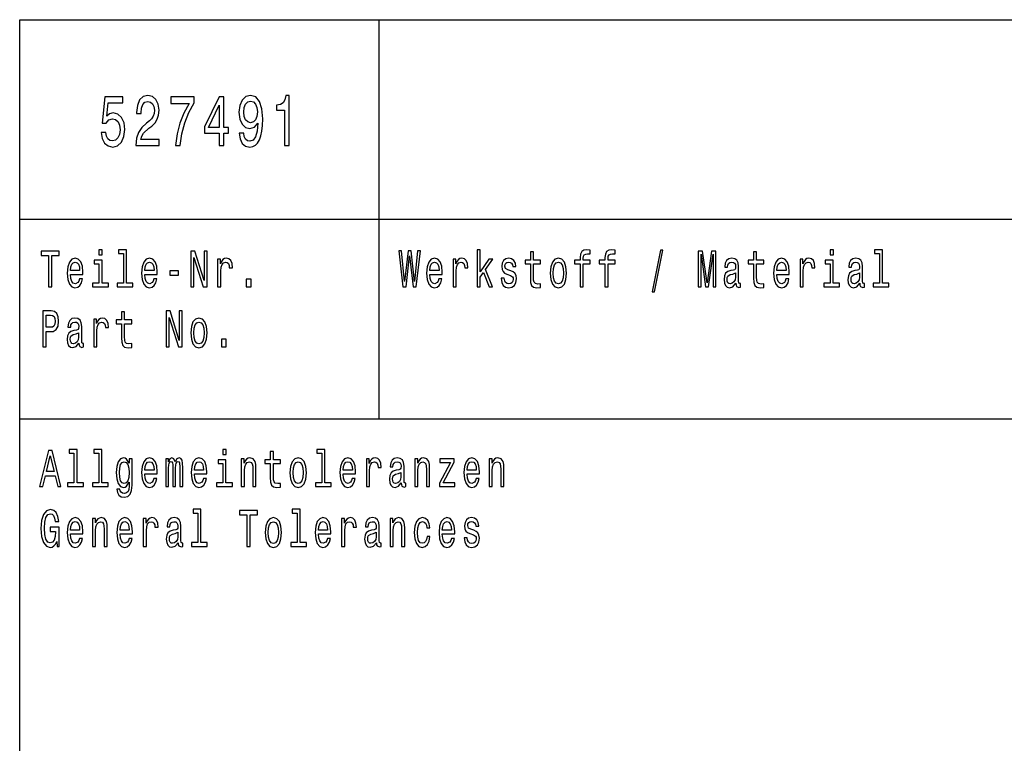
# Model space of a CAD drawing. Extents: x 0 to 841, y 0 to 594.
# Drawn here: x 656 to 705, y 39 to 75 of the extents above; entities that cross this region are included whole.
import ezdxf

# ---------------------------------------------------------------- set-up
doc = ezdxf.new("R2010")
doc.units = 0
doc.layers.get('0').update_dxf_attribs({"linetype": 'CONTINUOUS'})

msp = doc.modelspace()

# ---------------------------------------------------------------- linework, layer by layer
at = {"color": 7}
for p, q in [((656, 75), (836, 75)), ((656, 55), (656, 75)), ((674, 55), (674, 75)), ((656, 65), (836, 65)), ((656, 55), (836, 55)), ((656, 5), (656, 55))]:
    msp.add_line(p, q, dxfattribs=at)
for points in [[(660.081, 69.343), (660.135, 69.047), (660.255, 68.817), (660.431, 68.673), (660.657, 68.619), (660.904, 68.683), (661.098, 68.86), (661.22, 69.141), (661.267, 69.501), (661.225, 69.836), (661.107, 70.099), (660.924, 70.268), (660.686, 70.33), (660.502, 70.286), (660.36, 70.168), (660.429, 70.841), (661.173, 70.841), (661.173, 71.137), (660.265, 71.137), (660.13, 69.811), (660.326, 69.811), (660.468, 69.98), (660.649, 70.041), (660.806, 70.002), (660.926, 69.887), (661.002, 69.71), (661.029, 69.483), (661.002, 69.256), (660.924, 69.08), (660.804, 68.968), (660.649, 68.928), (660.519, 68.954), (660.419, 69.036), (660.346, 69.166), (660.309, 69.343)], [(661.815, 68.691), (662.984, 68.691), (662.984, 69), (662.06, 69), (662.112, 69.17), (662.2, 69.31), (662.472, 69.566), (662.616, 69.674), (662.778, 69.829), (662.893, 70.009), (662.959, 70.222), (662.984, 70.463), (662.942, 70.765), (662.827, 71.003), (662.651, 71.155), (662.423, 71.209), (662.188, 71.147), (662.009, 70.978), (661.894, 70.708), (661.855, 70.351), (661.855, 70.301), (662.077, 70.301), (662.077, 70.33), (662.1, 70.575), (662.166, 70.755), (662.271, 70.87), (662.411, 70.91), (662.553, 70.874), (662.658, 70.784), (662.727, 70.643), (662.751, 70.466), (662.734, 70.301), (662.687, 70.16), (662.609, 70.038), (662.501, 69.93), (662.357, 69.814), (662.117, 69.591), (661.948, 69.353), (661.847, 69.065), (661.815, 68.701)], [(663.797, 68.691), (664.045, 68.691), (664.125, 69.285), (664.268, 69.84), (664.468, 70.355), (664.731, 70.838), (664.731, 71.137), (663.565, 71.137), (663.565, 70.809), (664.495, 70.809), (664.226, 70.322), (664.023, 69.814), (663.88, 69.274)], [(665.997, 68.691), (666.218, 68.691), (666.218, 69.31), (666.46, 69.31), (666.46, 69.598), (666.218, 69.598), (666.218, 71.137), (665.995, 71.137), (665.25, 69.627), (665.25, 69.31), (665.997, 69.31)], [(666.999, 69.31), (667.036, 69.026), (667.141, 68.806), (667.308, 68.669), (667.528, 68.619), (667.673, 68.644), (667.803, 68.709), (667.913, 68.82), (668.006, 68.979), (668.079, 69.177), (668.133, 69.422), (668.165, 69.703), (668.177, 70.027), (668.136, 70.535), (668.016, 70.906), (667.825, 71.129), (667.562, 71.209), (667.322, 71.144), (667.141, 70.971), (667.024, 70.704), (666.984, 70.369), (667.024, 70.023), (667.139, 69.76), (667.31, 69.595), (667.528, 69.541), (667.758, 69.609), (667.932, 69.818), (667.893, 69.418), (667.815, 69.134), (667.695, 68.964), (667.531, 68.91), (667.403, 68.936), (667.31, 69.015), (667.249, 69.141), (667.224, 69.31)], [(669.268, 68.691), (669.49, 68.691), (669.49, 71.209), (669.324, 71.209), (669.28, 70.989), (669.192, 70.841), (669.057, 70.755), (668.871, 70.726), (668.871, 70.47), (669.268, 70.47)], [(665.456, 69.598), (665.997, 70.719), (665.997, 69.598)], [(667.222, 70.373), (667.247, 70.596), (667.315, 70.773), (667.423, 70.884), (667.562, 70.924), (667.707, 70.884), (667.817, 70.773), (667.886, 70.6), (667.913, 70.376), (667.886, 70.149), (667.817, 69.98), (667.705, 69.876), (667.555, 69.84), (667.42, 69.876), (667.315, 69.98), (667.247, 70.146)], [(657.45, 61.612), (657.612, 61.612), (657.612, 63.194), (657.982, 63.194), (657.982, 63.412), (657.078, 63.412), (657.078, 63.194), (657.45, 63.194)], [(660.129, 63.474), (659.965, 63.474), (659.965, 63.215), (660.129, 63.215)], [(661.2, 63.282), (661.2, 61.804), (660.88, 61.804), (660.88, 61.612), (661.672, 61.612), (661.672, 61.804), (661.355, 61.804), (661.355, 63.474), (660.956, 63.474), (660.956, 63.282)], [(664.579, 61.612), (664.726, 61.612), (664.726, 63.088), (665.195, 61.612), (665.383, 61.612), (665.383, 63.412), (665.235, 63.412), (665.235, 61.936), (664.771, 63.412), (664.579, 63.412)], [(675.198, 61.612), (675.353, 61.612), (675.529, 63.173), (675.711, 61.612), (675.859, 61.612), (676.074, 63.415), (675.933, 63.415), (675.781, 61.882), (675.607, 63.415), (675.453, 63.415), (675.282, 61.882), (675.13, 63.415), (674.986, 63.415)], [(678.912, 61.612), (679.067, 61.612), (679.067, 62.102), (679.23, 62.333), (679.508, 61.612), (679.683, 61.612), (679.335, 62.491), (679.692, 63.005), (679.496, 63.005), (679.067, 62.377), (679.067, 63.474), (678.912, 63.474)], [(681.583, 62.764), (681.583, 62.066), (681.593, 61.84), (681.643, 61.685), (681.741, 61.594), (681.909, 61.563), (682.092, 61.576), (682.092, 61.773), (681.958, 61.757), (681.837, 61.778), (681.771, 61.843), (681.743, 61.952), (681.738, 62.105), (681.738, 62.764), (682.092, 62.764), (682.092, 62.958), (681.738, 62.958), (681.738, 63.365), (681.583, 63.365), (681.583, 62.958), (681.315, 62.958), (681.315, 62.764)], [(684.073, 62.764), (684.073, 61.612), (684.228, 61.612), (684.228, 62.764), (684.581, 62.764), (684.581, 62.958), (684.228, 62.958), (684.228, 63.044), (684.241, 63.148), (684.281, 63.218), (684.35, 63.259), (684.449, 63.275), (684.581, 63.264), (684.581, 63.461), (684.414, 63.474), (684.262, 63.451), (684.156, 63.381), (684.093, 63.259), (684.073, 63.085), (684.073, 62.958), (683.789, 62.958), (683.789, 62.764)], [(685.315, 62.764), (685.315, 61.612), (685.47, 61.612), (685.47, 62.764), (685.823, 62.764), (685.823, 62.958), (685.47, 62.958), (685.47, 63.044), (685.482, 63.148), (685.523, 63.218), (685.592, 63.259), (685.691, 63.275), (685.823, 63.264), (685.823, 63.461), (685.655, 63.474), (685.504, 63.451), (685.398, 63.381), (685.334, 63.259), (685.315, 63.085), (685.315, 62.958), (685.031, 62.958), (685.031, 62.764)], [(687.673, 61.371), (687.795, 61.371), (688.222, 63.461), (688.098, 63.461)], [(689.991, 61.612), (690.127, 61.612), (690.127, 63.246), (690.356, 61.612), (690.508, 61.612), (690.735, 63.246), (690.735, 61.612), (690.873, 61.612), (690.873, 63.412), (690.658, 63.412), (690.432, 61.825), (690.208, 63.412), (689.991, 63.412)], [(692.758, 62.764), (692.758, 62.066), (692.769, 61.84), (692.818, 61.685), (692.917, 61.594), (693.085, 61.563), (693.268, 61.576), (693.268, 61.773), (693.134, 61.757), (693.012, 61.778), (692.947, 61.843), (692.919, 61.952), (692.913, 62.105), (692.913, 62.764), (693.268, 62.764), (693.268, 62.958), (692.913, 62.958), (692.913, 63.365), (692.758, 63.365), (692.758, 62.958), (692.49, 62.958), (692.49, 62.764)], [(696.755, 63.474), (696.591, 63.474), (696.591, 63.215), (696.755, 63.215)], [(699.068, 63.282), (699.068, 61.804), (698.748, 61.804), (698.748, 61.612), (699.54, 61.612), (699.54, 61.804), (699.223, 61.804), (699.223, 63.474), (698.824, 63.474), (698.824, 63.282)], [(658.543, 62.242), (659.164, 62.242), (659.166, 62.349), (659.138, 62.647), (659.06, 62.87), (658.937, 63.005), (658.773, 63.054), (658.612, 63.002), (658.489, 62.857), (658.409, 62.621), (658.381, 62.31), (658.408, 61.991), (658.487, 61.757), (658.609, 61.612), (658.767, 61.563), (658.905, 61.597), (659.018, 61.685), (659.101, 61.825), (659.148, 62.012), (658.995, 62.012), (658.963, 61.908), (658.917, 61.83), (658.787, 61.768), (658.686, 61.796), (658.61, 61.887), (658.561, 62.035), (658.543, 62.235)], [(658.543, 62.434), (658.563, 62.613), (658.61, 62.746), (658.683, 62.826), (658.778, 62.854), (658.871, 62.826), (658.944, 62.746), (658.988, 62.613), (659.004, 62.434)], [(660.124, 61.804), (660.124, 62.958), (659.725, 62.958), (659.725, 62.764), (659.969, 62.764), (659.969, 61.804), (659.651, 61.804), (659.651, 61.612), (660.445, 61.612), (660.445, 61.804)], [(662.269, 62.242), (662.889, 62.242), (662.891, 62.349), (662.863, 62.647), (662.785, 62.87), (662.662, 63.005), (662.498, 63.054), (662.337, 63.002), (662.214, 62.857), (662.135, 62.621), (662.106, 62.31), (662.133, 61.991), (662.212, 61.757), (662.334, 61.612), (662.493, 61.563), (662.63, 61.597), (662.743, 61.685), (662.826, 61.825), (662.873, 62.012), (662.72, 62.012), (662.688, 61.908), (662.642, 61.83), (662.512, 61.768), (662.411, 61.796), (662.336, 61.887), (662.286, 62.035), (662.269, 62.235)], [(662.269, 62.434), (662.288, 62.613), (662.336, 62.746), (662.408, 62.826), (662.503, 62.854), (662.597, 62.826), (662.669, 62.746), (662.713, 62.613), (662.729, 62.434)], [(665.916, 61.612), (666.071, 61.612), (666.071, 62.408), (666.087, 62.6), (666.135, 62.738), (666.212, 62.821), (666.317, 62.849), (666.394, 62.831), (666.452, 62.779), (666.488, 62.691), (666.5, 62.572), (666.657, 62.572), (666.636, 62.782), (666.578, 62.932), (666.481, 63.023), (666.348, 63.054), (666.258, 63.033), (666.181, 62.982), (666.112, 62.893), (666.057, 62.774), (666.057, 63.005), (665.916, 63.005)], [(676.543, 62.242), (677.164, 62.242), (677.166, 62.349), (677.138, 62.647), (677.06, 62.87), (676.937, 63.005), (676.773, 63.054), (676.612, 63.002), (676.489, 62.857), (676.409, 62.621), (676.381, 62.31), (676.408, 61.991), (676.487, 61.757), (676.609, 61.612), (676.767, 61.563), (676.905, 61.597), (677.018, 61.685), (677.101, 61.825), (677.148, 62.012), (676.995, 62.012), (676.963, 61.908), (676.917, 61.83), (676.787, 61.768), (676.686, 61.796), (676.61, 61.887), (676.561, 62.035), (676.543, 62.235)], [(676.543, 62.434), (676.563, 62.613), (676.61, 62.746), (676.683, 62.826), (676.778, 62.854), (676.871, 62.826), (676.944, 62.746), (676.988, 62.613), (677.004, 62.434)], [(677.707, 61.612), (677.863, 61.612), (677.863, 62.408), (677.879, 62.6), (677.926, 62.738), (678.004, 62.821), (678.108, 62.849), (678.185, 62.831), (678.244, 62.779), (678.279, 62.691), (678.291, 62.572), (678.448, 62.572), (678.427, 62.782), (678.369, 62.932), (678.272, 63.023), (678.14, 63.054), (678.05, 63.033), (677.972, 62.982), (677.903, 62.893), (677.849, 62.774), (677.849, 63.005), (677.707, 63.005)], [(680.597, 62.424), (680.447, 62.476), (680.336, 62.535), (680.299, 62.657), (680.309, 62.743), (680.346, 62.805), (680.406, 62.844), (680.493, 62.86), (680.575, 62.844), (680.641, 62.797), (680.683, 62.727), (680.701, 62.634), (680.852, 62.634), (680.852, 62.639), (680.826, 62.808), (680.754, 62.94), (680.641, 63.023), (680.493, 63.054), (680.343, 63.023), (680.233, 62.937), (680.164, 62.81), (680.143, 62.65), (680.159, 62.494), (680.209, 62.385), (680.29, 62.307), (680.408, 62.253), (680.581, 62.19), (680.687, 62.126), (680.715, 62.074), (680.725, 61.996), (680.709, 61.9), (680.667, 61.827), (680.598, 61.781), (680.507, 61.765), (680.41, 61.781), (680.339, 61.835), (680.292, 61.923), (680.272, 62.045), (680.122, 62.045), (680.147, 61.838), (680.219, 61.687), (680.334, 61.597), (680.493, 61.563), (680.658, 61.597), (680.78, 61.687), (680.854, 61.833), (680.881, 62.022), (680.861, 62.185), (680.806, 62.297), (680.717, 62.369)], [(682.57, 62.307), (682.599, 61.991), (682.68, 61.757), (682.808, 61.612), (682.981, 61.563), (683.152, 61.612), (683.281, 61.755), (683.362, 61.988), (683.392, 62.307), (683.362, 62.624), (683.281, 62.86), (683.152, 63.002), (682.981, 63.054), (682.808, 63.002), (682.68, 62.857), (682.599, 62.624)], [(682.729, 62.31), (682.745, 62.543), (682.794, 62.712), (682.874, 62.816), (682.981, 62.852), (683.087, 62.816), (683.167, 62.714), (683.216, 62.543), (683.234, 62.31), (683.216, 62.074), (683.167, 61.903), (683.087, 61.799), (682.981, 61.765), (682.874, 61.799), (682.794, 61.903), (682.745, 62.074)], [(691.871, 61.794), (691.871, 61.786), (691.88, 61.698), (691.906, 61.635), (692.017, 61.586), (692.104, 61.607), (692.104, 61.783), (692.067, 61.776), (692.017, 61.809), (692.009, 61.913), (692.009, 62.634), (691.987, 62.818), (691.926, 62.948), (691.818, 63.026), (691.666, 63.054), (691.518, 63.023), (691.409, 62.935), (691.34, 62.797), (691.317, 62.616), (691.317, 62.6), (691.457, 62.6), (691.469, 62.709), (691.508, 62.787), (691.571, 62.834), (691.661, 62.852), (691.748, 62.839), (691.809, 62.8), (691.846, 62.733), (691.859, 62.639), (691.852, 62.53), (691.823, 62.476), (691.753, 62.45), (691.621, 62.429), (691.469, 62.382), (691.361, 62.299), (691.298, 62.17), (691.278, 61.978), (691.296, 61.807), (691.351, 61.68), (691.439, 61.599), (691.561, 61.571), (691.725, 61.625)], [(693.928, 62.242), (694.549, 62.242), (694.55, 62.349), (694.522, 62.647), (694.444, 62.87), (694.321, 63.005), (694.157, 63.054), (693.996, 63.002), (693.873, 62.857), (693.794, 62.621), (693.765, 62.31), (693.792, 61.991), (693.871, 61.757), (693.993, 61.612), (694.152, 61.563), (694.289, 61.597), (694.402, 61.685), (694.485, 61.825), (694.533, 62.012), (694.379, 62.012), (694.347, 61.908), (694.302, 61.83), (694.171, 61.768), (694.071, 61.796), (693.995, 61.887), (693.945, 62.035), (693.928, 62.235)], [(693.928, 62.434), (693.947, 62.613), (693.995, 62.746), (694.067, 62.826), (694.162, 62.854), (694.256, 62.826), (694.328, 62.746), (694.372, 62.613), (694.388, 62.434)], [(695.092, 61.612), (695.247, 61.612), (695.247, 62.408), (695.263, 62.6), (695.311, 62.738), (695.388, 62.821), (695.492, 62.849), (695.57, 62.831), (695.628, 62.779), (695.663, 62.691), (695.676, 62.572), (695.833, 62.572), (695.811, 62.782), (695.753, 62.932), (695.656, 63.023), (695.524, 63.054), (695.434, 63.033), (695.356, 62.982), (695.288, 62.893), (695.233, 62.774), (695.233, 63.005), (695.092, 63.005)], [(696.75, 61.804), (696.75, 62.958), (696.351, 62.958), (696.351, 62.764), (696.595, 62.764), (696.595, 61.804), (696.277, 61.804), (696.277, 61.612), (697.071, 61.612), (697.071, 61.804)], [(698.08, 61.794), (698.08, 61.786), (698.089, 61.698), (698.115, 61.635), (698.226, 61.586), (698.313, 61.607), (698.313, 61.783), (698.276, 61.776), (698.226, 61.809), (698.217, 61.913), (698.217, 62.634), (698.196, 62.818), (698.134, 62.948), (698.027, 63.026), (697.875, 63.054), (697.727, 63.023), (697.618, 62.935), (697.549, 62.797), (697.526, 62.616), (697.526, 62.6), (697.665, 62.6), (697.678, 62.709), (697.716, 62.787), (697.78, 62.834), (697.87, 62.852), (697.956, 62.839), (698.018, 62.8), (698.055, 62.733), (698.067, 62.639), (698.06, 62.53), (698.032, 62.476), (697.962, 62.45), (697.829, 62.429), (697.678, 62.382), (697.57, 62.299), (697.507, 62.17), (697.487, 61.978), (697.505, 61.807), (697.559, 61.68), (697.648, 61.599), (697.769, 61.571), (697.933, 61.625)], [(663.526, 62.206), (663.953, 62.206), (663.953, 62.411), (663.526, 62.411)], [(691.853, 62.1), (691.832, 61.965), (691.776, 61.861), (691.691, 61.794), (691.587, 61.77), (691.52, 61.783), (691.472, 61.825), (691.442, 61.897), (691.434, 61.999), (691.441, 62.089), (691.469, 62.154), (691.582, 62.227), (691.725, 62.258), (691.853, 62.32)], [(698.062, 62.1), (698.041, 61.965), (697.984, 61.861), (697.9, 61.794), (697.796, 61.77), (697.729, 61.783), (697.681, 61.825), (697.651, 61.897), (697.642, 61.999), (697.649, 62.089), (697.678, 62.154), (697.79, 62.227), (697.933, 62.258), (698.062, 62.32)], [(667.343, 61.612), (667.586, 61.612), (667.586, 61.999), (667.343, 61.999)], [(657.159, 58.612), (657.321, 58.612), (657.321, 59.372), (657.501, 59.372), (657.683, 59.385), (657.827, 59.476), (657.921, 59.652), (657.952, 59.893), (657.928, 60.116), (657.857, 60.28), (657.741, 60.378), (657.582, 60.412), (657.159, 60.412)], [(657.538, 60.192), (657.644, 60.176), (657.721, 60.127), (657.767, 60.036), (657.783, 59.893), (657.765, 59.743), (657.718, 59.652), (657.637, 59.605), (657.526, 59.593), (657.321, 59.593), (657.321, 60.192)], [(661.099, 59.764), (661.099, 59.066), (661.11, 58.84), (661.159, 58.685), (661.258, 58.594), (661.425, 58.563), (661.609, 58.576), (661.609, 58.773), (661.475, 58.757), (661.353, 58.778), (661.288, 58.843), (661.26, 58.952), (661.254, 59.105), (661.254, 59.764), (661.609, 59.764), (661.609, 59.958), (661.254, 59.958), (661.254, 60.365), (661.099, 60.365), (661.099, 59.958), (660.831, 59.958), (660.831, 59.764)], [(663.337, 58.612), (663.484, 58.612), (663.484, 60.088), (663.953, 58.612), (664.142, 58.612), (664.142, 60.412), (663.994, 60.412), (663.994, 58.936), (663.53, 60.412), (663.337, 60.412)], [(658.97, 58.794), (658.97, 58.786), (658.979, 58.698), (659.005, 58.635), (659.117, 58.586), (659.203, 58.607), (659.203, 58.783), (659.166, 58.776), (659.117, 58.809), (659.108, 58.913), (659.108, 59.634), (659.087, 59.818), (659.025, 59.948), (658.917, 60.026), (658.766, 60.054), (658.617, 60.023), (658.508, 59.935), (658.439, 59.797), (658.416, 59.616), (658.416, 59.6), (658.556, 59.6), (658.568, 59.709), (658.607, 59.787), (658.67, 59.834), (658.76, 59.852), (658.847, 59.839), (658.908, 59.8), (658.945, 59.733), (658.958, 59.639), (658.951, 59.53), (658.923, 59.476), (658.852, 59.45), (658.72, 59.429), (658.568, 59.382), (658.46, 59.299), (658.397, 59.17), (658.378, 58.978), (658.395, 58.807), (658.45, 58.68), (658.538, 58.599), (658.66, 58.571), (658.824, 58.625)], [(659.707, 58.612), (659.863, 58.612), (659.863, 59.408), (659.879, 59.6), (659.926, 59.738), (660.004, 59.821), (660.108, 59.849), (660.185, 59.831), (660.244, 59.779), (660.279, 59.691), (660.291, 59.572), (660.448, 59.572), (660.427, 59.782), (660.369, 59.932), (660.272, 60.023), (660.14, 60.054), (660.05, 60.033), (659.972, 59.982), (659.903, 59.893), (659.849, 59.774), (659.849, 60.005), (659.707, 60.005)], [(664.57, 59.307), (664.599, 58.991), (664.68, 58.757), (664.808, 58.612), (664.981, 58.563), (665.152, 58.612), (665.281, 58.755), (665.362, 58.988), (665.392, 59.307), (665.362, 59.624), (665.281, 59.86), (665.152, 60.002), (664.981, 60.054), (664.808, 60.002), (664.68, 59.857), (664.599, 59.624)], [(664.729, 59.31), (664.745, 59.543), (664.794, 59.712), (664.874, 59.816), (664.981, 59.852), (665.087, 59.816), (665.167, 59.714), (665.216, 59.543), (665.234, 59.31), (665.216, 59.074), (665.167, 58.903), (665.087, 58.799), (664.981, 58.765), (664.874, 58.799), (664.794, 58.903), (664.745, 59.074)], [(658.953, 59.1), (658.931, 58.965), (658.875, 58.861), (658.79, 58.794), (658.686, 58.77), (658.619, 58.783), (658.572, 58.825), (658.542, 58.897), (658.533, 58.999), (658.54, 59.089), (658.568, 59.154), (658.681, 59.227), (658.824, 59.258), (658.953, 59.32)], [(666.101, 58.612), (666.345, 58.612), (666.345, 58.999), (666.101, 58.999)], [(656.995, 51.612), (657.157, 51.612), (657.286, 52.141), (657.774, 52.141), (657.903, 51.612), (658.069, 51.612), (657.621, 53.415), (657.441, 53.415)], [(658.716, 53.282), (658.716, 51.804), (658.397, 51.804), (658.397, 51.612), (659.189, 51.612), (659.189, 51.804), (658.871, 51.804), (658.871, 53.474), (658.473, 53.474), (658.473, 53.282)], [(659.958, 53.282), (659.958, 51.804), (659.639, 51.804), (659.639, 51.612), (660.431, 51.612), (660.431, 51.804), (660.113, 51.804), (660.113, 53.474), (659.715, 53.474), (659.715, 53.282)], [(666.338, 53.474), (666.174, 53.474), (666.174, 53.215), (666.338, 53.215)], [(668.55, 52.764), (668.55, 52.066), (668.56, 51.84), (668.61, 51.685), (668.708, 51.594), (668.876, 51.563), (669.059, 51.576), (669.059, 51.773), (668.925, 51.757), (668.804, 51.778), (668.738, 51.843), (668.71, 51.952), (668.705, 52.105), (668.705, 52.764), (669.059, 52.764), (669.059, 52.958), (668.705, 52.958), (668.705, 53.365), (668.55, 53.365), (668.55, 52.958), (668.281, 52.958), (668.281, 52.764)], [(671.134, 53.282), (671.134, 51.804), (670.814, 51.804), (670.814, 51.612), (671.606, 51.612), (671.606, 51.804), (671.289, 51.804), (671.289, 53.474), (670.89, 53.474), (670.89, 53.282)], [(657.342, 52.362), (657.531, 53.155), (657.72, 52.362)], [(661.628, 51.674), (661.628, 53.005), (661.48, 53.005), (661.48, 52.779), (661.358, 52.984), (661.284, 53.036), (661.201, 53.054), (661.052, 53.002), (660.935, 52.857), (660.859, 52.624), (660.833, 52.31), (660.859, 51.993), (660.935, 51.76), (661.052, 51.612), (661.201, 51.563), (661.286, 51.581), (661.357, 51.628), (661.48, 51.825), (661.48, 51.628), (661.466, 51.472), (661.427, 51.361), (661.353, 51.296), (661.242, 51.272), (661.145, 51.288), (661.076, 51.327), (661.036, 51.394), (661.023, 51.485), (660.873, 51.485), (660.873, 51.475), (660.896, 51.309), (660.967, 51.184), (661.08, 51.104), (661.233, 51.075), (661.417, 51.114), (661.538, 51.223), (661.607, 51.412)], [(660.993, 52.31), (661.009, 52.541), (661.057, 52.712), (661.131, 52.813), (661.23, 52.849), (661.334, 52.813), (661.411, 52.712), (661.459, 52.541), (661.477, 52.31), (661.459, 52.074), (661.411, 51.905), (661.334, 51.801), (661.23, 51.768), (661.131, 51.801), (661.057, 51.905), (661.009, 52.076)], [(662.269, 52.242), (662.889, 52.242), (662.891, 52.349), (662.863, 52.647), (662.785, 52.87), (662.662, 53.005), (662.498, 53.054), (662.337, 53.002), (662.214, 52.857), (662.135, 52.621), (662.106, 52.31), (662.133, 51.991), (662.212, 51.757), (662.334, 51.612), (662.493, 51.563), (662.63, 51.597), (662.743, 51.685), (662.826, 51.825), (662.873, 52.012), (662.72, 52.012), (662.688, 51.908), (662.642, 51.83), (662.512, 51.768), (662.411, 51.796), (662.336, 51.887), (662.286, 52.035), (662.269, 52.235)], [(662.269, 52.434), (662.288, 52.613), (662.336, 52.746), (662.408, 52.826), (662.503, 52.854), (662.597, 52.826), (662.669, 52.746), (662.713, 52.613), (662.729, 52.434)], [(663.313, 51.612), (663.456, 51.612), (663.456, 52.543), (663.464, 52.683), (663.491, 52.784), (663.531, 52.844), (663.584, 52.867), (663.627, 52.847), (663.655, 52.795), (663.669, 52.707), (663.674, 52.59), (663.674, 51.612), (663.808, 51.612), (663.808, 52.543), (663.817, 52.681), (663.844, 52.782), (663.886, 52.844), (663.939, 52.867), (663.981, 52.847), (664.009, 52.795), (664.027, 52.59), (664.027, 51.612), (664.17, 51.612), (664.17, 52.574), (664.161, 52.774), (664.133, 52.927), (664.076, 53.02), (663.985, 53.054), (663.877, 53.002), (663.794, 52.852), (663.729, 53), (663.62, 53.054), (663.519, 53.002), (663.45, 52.857), (663.45, 53.005), (663.313, 53.005)], [(664.752, 52.242), (665.373, 52.242), (665.375, 52.349), (665.346, 52.647), (665.269, 52.87), (665.145, 53.005), (664.981, 53.054), (664.821, 53.002), (664.697, 52.857), (664.618, 52.621), (664.59, 52.31), (664.616, 51.991), (664.696, 51.757), (664.817, 51.612), (664.976, 51.563), (665.114, 51.597), (665.226, 51.685), (665.309, 51.825), (665.357, 52.012), (665.204, 52.012), (665.172, 51.908), (665.126, 51.83), (664.995, 51.768), (664.895, 51.796), (664.819, 51.887), (664.77, 52.035), (664.752, 52.235)], [(664.752, 52.434), (664.771, 52.613), (664.819, 52.746), (664.891, 52.826), (664.987, 52.854), (665.08, 52.826), (665.152, 52.746), (665.196, 52.613), (665.212, 52.434)], [(666.332, 51.804), (666.332, 52.958), (665.934, 52.958), (665.934, 52.764), (666.177, 52.764), (666.177, 51.804), (665.86, 51.804), (665.86, 51.612), (666.653, 51.612), (666.653, 51.804)], [(667.1, 51.612), (667.255, 51.612), (667.255, 52.416), (667.271, 52.6), (667.322, 52.735), (667.401, 52.818), (667.507, 52.849), (667.592, 52.823), (667.645, 52.753), (667.671, 52.637), (667.68, 52.481), (667.68, 51.612), (667.835, 51.612), (667.835, 52.528), (667.828, 52.712), (667.796, 52.865), (667.692, 53.005), (667.53, 53.054), (667.44, 53.036), (667.364, 52.987), (667.299, 52.904), (667.248, 52.792), (667.248, 53.005), (667.1, 53.005)], [(669.537, 52.307), (669.566, 51.991), (669.647, 51.757), (669.775, 51.612), (669.948, 51.563), (670.119, 51.612), (670.248, 51.755), (670.329, 51.988), (670.359, 52.307), (670.329, 52.624), (670.248, 52.86), (670.119, 53.002), (669.948, 53.054), (669.775, 53.002), (669.647, 52.857), (669.566, 52.624)], [(669.696, 52.31), (669.712, 52.543), (669.761, 52.712), (669.841, 52.816), (669.948, 52.852), (670.054, 52.816), (670.133, 52.714), (670.183, 52.543), (670.201, 52.31), (670.183, 52.074), (670.133, 51.903), (670.054, 51.799), (669.948, 51.765), (669.841, 51.799), (669.761, 51.903), (669.712, 52.074)], [(672.202, 52.242), (672.823, 52.242), (672.825, 52.349), (672.797, 52.647), (672.719, 52.87), (672.596, 53.005), (672.432, 53.054), (672.271, 53.002), (672.148, 52.857), (672.068, 52.621), (672.04, 52.31), (672.067, 51.991), (672.146, 51.757), (672.268, 51.612), (672.426, 51.563), (672.564, 51.597), (672.677, 51.685), (672.76, 51.825), (672.807, 52.012), (672.654, 52.012), (672.622, 51.908), (672.576, 51.83), (672.446, 51.768), (672.345, 51.796), (672.269, 51.887), (672.22, 52.035), (672.202, 52.235)], [(672.202, 52.434), (672.222, 52.613), (672.269, 52.746), (672.342, 52.826), (672.437, 52.854), (672.531, 52.826), (672.603, 52.746), (672.647, 52.613), (672.663, 52.434)], [(673.367, 51.612), (673.522, 51.612), (673.522, 52.408), (673.538, 52.6), (673.585, 52.738), (673.663, 52.821), (673.767, 52.849), (673.845, 52.831), (673.903, 52.779), (673.938, 52.691), (673.95, 52.572), (674.107, 52.572), (674.086, 52.782), (674.028, 52.932), (673.931, 53.023), (673.799, 53.054), (673.709, 53.033), (673.631, 52.982), (673.562, 52.893), (673.508, 52.774), (673.508, 53.005), (673.367, 53.005)], [(675.113, 51.794), (675.113, 51.786), (675.122, 51.698), (675.148, 51.635), (675.259, 51.586), (675.346, 51.607), (675.346, 51.783), (675.309, 51.776), (675.259, 51.809), (675.25, 51.913), (675.25, 52.634), (675.229, 52.818), (675.167, 52.948), (675.06, 53.026), (674.908, 53.054), (674.76, 53.023), (674.651, 52.935), (674.582, 52.797), (674.559, 52.616), (674.559, 52.6), (674.698, 52.6), (674.711, 52.709), (674.749, 52.787), (674.813, 52.834), (674.903, 52.852), (674.989, 52.839), (675.051, 52.8), (675.088, 52.733), (675.1, 52.639), (675.093, 52.53), (675.065, 52.476), (674.995, 52.45), (674.862, 52.429), (674.711, 52.382), (674.603, 52.299), (674.54, 52.17), (674.52, 51.978), (674.538, 51.807), (674.592, 51.68), (674.681, 51.599), (674.802, 51.571), (674.966, 51.625)], [(675.792, 51.612), (675.947, 51.612), (675.947, 52.416), (675.963, 52.6), (676.014, 52.735), (676.094, 52.818), (676.199, 52.849), (676.284, 52.823), (676.337, 52.753), (676.363, 52.637), (676.372, 52.481), (676.372, 51.612), (676.527, 51.612), (676.527, 52.528), (676.52, 52.712), (676.489, 52.865), (676.385, 53.005), (676.222, 53.054), (676.132, 53.036), (676.056, 52.987), (675.991, 52.904), (675.94, 52.792), (675.94, 53.005), (675.792, 53.005)], [(677.573, 52.813), (677.021, 51.786), (677.021, 51.612), (677.789, 51.612), (677.789, 51.804), (677.217, 51.804), (677.764, 52.829), (677.764, 53.005), (677.048, 53.005), (677.048, 52.813)], [(678.411, 52.242), (679.032, 52.242), (679.034, 52.349), (679.006, 52.647), (678.928, 52.87), (678.805, 53.005), (678.64, 53.054), (678.48, 53.002), (678.357, 52.857), (678.277, 52.621), (678.249, 52.31), (678.275, 51.991), (678.355, 51.757), (678.476, 51.612), (678.635, 51.563), (678.773, 51.597), (678.886, 51.685), (678.969, 51.825), (679.016, 52.012), (678.863, 52.012), (678.831, 51.908), (678.785, 51.83), (678.655, 51.768), (678.554, 51.796), (678.478, 51.887), (678.429, 52.035), (678.411, 52.235)], [(678.411, 52.434), (678.431, 52.613), (678.478, 52.746), (678.551, 52.826), (678.646, 52.854), (678.739, 52.826), (678.812, 52.746), (678.856, 52.613), (678.872, 52.434)], [(679.517, 51.612), (679.672, 51.612), (679.672, 52.416), (679.688, 52.6), (679.739, 52.735), (679.819, 52.818), (679.925, 52.849), (680.009, 52.823), (680.062, 52.753), (680.089, 52.637), (680.097, 52.481), (680.097, 51.612), (680.253, 51.612), (680.253, 52.528), (680.246, 52.712), (680.214, 52.865), (680.11, 53.005), (679.947, 53.054), (679.857, 53.036), (679.782, 52.987), (679.716, 52.904), (679.665, 52.792), (679.665, 53.005), (679.517, 53.005)], [(675.095, 52.1), (675.074, 51.965), (675.018, 51.861), (674.933, 51.794), (674.829, 51.77), (674.762, 51.783), (674.714, 51.825), (674.684, 51.897), (674.675, 51.999), (674.682, 52.089), (674.711, 52.154), (674.824, 52.227), (674.966, 52.258), (675.095, 52.32)], [(657.854, 48.853), (657.884, 48.612), (657.972, 48.612), (657.972, 49.585), (657.526, 49.585), (657.526, 49.364), (657.801, 49.364), (657.801, 49.349), (657.78, 49.11), (657.723, 48.934), (657.637, 48.822), (657.529, 48.786), (657.409, 48.833), (657.316, 48.973), (657.256, 49.203), (657.235, 49.52), (657.254, 49.834), (657.314, 50.065), (657.409, 50.205), (657.538, 50.254), (657.626, 50.228), (657.698, 50.155), (657.751, 50.033), (657.781, 49.87), (657.956, 49.87), (657.91, 50.119), (657.824, 50.306), (657.702, 50.42), (657.549, 50.461), (657.347, 50.397), (657.196, 50.207), (657.099, 49.909), (657.065, 49.512), (657.099, 49.113), (657.196, 48.814), (657.339, 48.625), (657.519, 48.563), (657.619, 48.584), (657.709, 48.635), (657.787, 48.726)], [(664.925, 50.282), (664.925, 48.804), (664.606, 48.804), (664.606, 48.612), (665.398, 48.612), (665.398, 48.804), (665.08, 48.804), (665.08, 50.474), (664.681, 50.474), (664.681, 50.282)], [(667.384, 48.612), (667.546, 48.612), (667.546, 50.194), (667.916, 50.194), (667.916, 50.412), (667.012, 50.412), (667.012, 50.194), (667.384, 50.194)], [(669.892, 50.282), (669.892, 48.804), (669.573, 48.804), (669.573, 48.612), (670.365, 48.612), (670.365, 48.804), (670.047, 48.804), (670.047, 50.474), (669.648, 50.474), (669.648, 50.282)], [(658.543, 49.242), (659.164, 49.242), (659.166, 49.349), (659.138, 49.647), (659.06, 49.87), (658.937, 50.005), (658.773, 50.054), (658.612, 50.002), (658.489, 49.857), (658.409, 49.621), (658.381, 49.31), (658.408, 48.991), (658.487, 48.757), (658.609, 48.612), (658.767, 48.563), (658.905, 48.597), (659.018, 48.685), (659.101, 48.825), (659.148, 49.012), (658.995, 49.012), (658.963, 48.908), (658.917, 48.83), (658.787, 48.768), (658.686, 48.796), (658.61, 48.887), (658.561, 49.035), (658.543, 49.235)], [(658.543, 49.434), (658.563, 49.613), (658.61, 49.746), (658.683, 49.826), (658.778, 49.854), (658.871, 49.826), (658.944, 49.746), (658.988, 49.613), (659.004, 49.434)], [(659.649, 48.612), (659.804, 48.612), (659.804, 49.416), (659.82, 49.6), (659.872, 49.735), (659.951, 49.818), (660.057, 49.849), (660.141, 49.823), (660.194, 49.753), (660.221, 49.637), (660.229, 49.481), (660.229, 48.612), (660.385, 48.612), (660.385, 49.528), (660.378, 49.712), (660.346, 49.865), (660.242, 50.005), (660.08, 50.054), (659.99, 50.036), (659.914, 49.987), (659.849, 49.904), (659.797, 49.792), (659.797, 50.005), (659.649, 50.005)], [(661.027, 49.242), (661.648, 49.242), (661.649, 49.349), (661.621, 49.647), (661.544, 49.87), (661.42, 50.005), (661.256, 50.054), (661.096, 50.002), (660.972, 49.857), (660.893, 49.621), (660.865, 49.31), (660.891, 48.991), (660.97, 48.757), (661.092, 48.612), (661.251, 48.563), (661.388, 48.597), (661.501, 48.685), (661.584, 48.825), (661.632, 49.012), (661.478, 49.012), (661.447, 48.908), (661.401, 48.83), (661.27, 48.768), (661.17, 48.796), (661.094, 48.887), (661.044, 49.035), (661.027, 49.235)], [(661.027, 49.434), (661.046, 49.613), (661.094, 49.746), (661.166, 49.826), (661.261, 49.854), (661.355, 49.826), (661.427, 49.746), (661.471, 49.613), (661.487, 49.434)], [(662.191, 48.612), (662.346, 48.612), (662.346, 49.408), (662.362, 49.6), (662.41, 49.738), (662.487, 49.821), (662.591, 49.849), (662.669, 49.831), (662.727, 49.779), (662.762, 49.691), (662.775, 49.572), (662.932, 49.572), (662.911, 49.782), (662.852, 49.932), (662.755, 50.023), (662.623, 50.054), (662.533, 50.033), (662.456, 49.982), (662.387, 49.893), (662.332, 49.774), (662.332, 50.005), (662.191, 50.005)], [(663.937, 48.794), (663.937, 48.786), (663.946, 48.698), (663.972, 48.635), (664.083, 48.586), (664.17, 48.607), (664.17, 48.783), (664.133, 48.776), (664.083, 48.809), (664.075, 48.913), (664.075, 49.634), (664.054, 49.818), (663.992, 49.948), (663.884, 50.026), (663.733, 50.054), (663.584, 50.023), (663.475, 49.935), (663.406, 49.797), (663.383, 49.616), (663.383, 49.6), (663.523, 49.6), (663.535, 49.709), (663.574, 49.787), (663.637, 49.834), (663.727, 49.852), (663.814, 49.839), (663.875, 49.8), (663.912, 49.733), (663.925, 49.639), (663.918, 49.53), (663.889, 49.476), (663.819, 49.45), (663.687, 49.429), (663.535, 49.382), (663.427, 49.299), (663.364, 49.17), (663.344, 48.978), (663.362, 48.807), (663.417, 48.68), (663.505, 48.599), (663.627, 48.571), (663.791, 48.625)], [(668.296, 49.307), (668.324, 48.991), (668.405, 48.757), (668.534, 48.612), (668.707, 48.563), (668.878, 48.612), (669.006, 48.755), (669.087, 48.988), (669.117, 49.307), (669.087, 49.624), (669.006, 49.86), (668.878, 50.002), (668.707, 50.054), (668.534, 50.002), (668.405, 49.857), (668.324, 49.624)], [(668.454, 49.31), (668.47, 49.543), (668.52, 49.712), (668.599, 49.816), (668.707, 49.852), (668.812, 49.816), (668.892, 49.714), (668.941, 49.543), (668.959, 49.31), (668.941, 49.074), (668.892, 48.903), (668.812, 48.799), (668.707, 48.765), (668.599, 48.799), (668.52, 48.903), (668.47, 49.074)], [(670.961, 49.242), (671.582, 49.242), (671.583, 49.349), (671.555, 49.647), (671.477, 49.87), (671.354, 50.005), (671.19, 50.054), (671.03, 50.002), (670.906, 49.857), (670.827, 49.621), (670.798, 49.31), (670.825, 48.991), (670.904, 48.757), (671.026, 48.612), (671.185, 48.563), (671.322, 48.597), (671.435, 48.685), (671.518, 48.825), (671.566, 49.012), (671.412, 49.012), (671.38, 48.908), (671.335, 48.83), (671.204, 48.768), (671.104, 48.796), (671.028, 48.887), (670.978, 49.035), (670.961, 49.235)], [(670.961, 49.434), (670.98, 49.613), (671.028, 49.746), (671.1, 49.826), (671.195, 49.854), (671.289, 49.826), (671.361, 49.746), (671.405, 49.613), (671.421, 49.434)], [(672.125, 48.612), (672.28, 48.612), (672.28, 49.408), (672.296, 49.6), (672.344, 49.738), (672.421, 49.821), (672.525, 49.849), (672.603, 49.831), (672.661, 49.779), (672.696, 49.691), (672.709, 49.572), (672.866, 49.572), (672.844, 49.782), (672.786, 49.932), (672.689, 50.023), (672.557, 50.054), (672.467, 50.033), (672.389, 49.982), (672.321, 49.893), (672.266, 49.774), (672.266, 50.005), (672.125, 50.005)], [(673.871, 48.794), (673.871, 48.786), (673.88, 48.698), (673.906, 48.635), (674.017, 48.586), (674.104, 48.607), (674.104, 48.783), (674.067, 48.776), (674.017, 48.809), (674.009, 48.913), (674.009, 49.634), (673.987, 49.818), (673.926, 49.948), (673.818, 50.026), (673.666, 50.054), (673.518, 50.023), (673.409, 49.935), (673.34, 49.797), (673.317, 49.616), (673.317, 49.6), (673.457, 49.6), (673.469, 49.709), (673.508, 49.787), (673.571, 49.834), (673.661, 49.852), (673.748, 49.839), (673.809, 49.8), (673.846, 49.733), (673.859, 49.639), (673.852, 49.53), (673.823, 49.476), (673.753, 49.45), (673.621, 49.429), (673.469, 49.382), (673.361, 49.299), (673.298, 49.17), (673.278, 48.978), (673.296, 48.807), (673.351, 48.68), (673.439, 48.599), (673.561, 48.571), (673.725, 48.625)], [(674.55, 48.612), (674.705, 48.612), (674.705, 49.416), (674.721, 49.6), (674.772, 49.735), (674.852, 49.818), (674.958, 49.849), (675.042, 49.823), (675.095, 49.753), (675.122, 49.637), (675.13, 49.481), (675.13, 48.612), (675.286, 48.612), (675.286, 49.528), (675.279, 49.712), (675.247, 49.865), (675.143, 50.005), (674.98, 50.054), (674.891, 50.036), (674.815, 49.987), (674.749, 49.904), (674.698, 49.792), (674.698, 50.005), (674.55, 50.005)], [(676.395, 49.543), (676.549, 49.543), (676.517, 49.751), (676.441, 49.914), (676.323, 50.015), (676.169, 50.054), (676, 50.002), (675.871, 49.857), (675.79, 49.621), (675.762, 49.305), (675.788, 48.991), (675.868, 48.757), (675.993, 48.612), (676.164, 48.563), (676.316, 48.602), (676.434, 48.711), (676.515, 48.882), (676.55, 49.11), (676.402, 49.11), (676.376, 48.965), (676.326, 48.856), (676.256, 48.788), (676.169, 48.768), (676.062, 48.801), (675.984, 48.905), (675.937, 49.074), (675.921, 49.312), (675.937, 49.546), (675.986, 49.714), (676.065, 49.818), (676.169, 49.854), (676.261, 49.831), (676.33, 49.771), (676.376, 49.673)], [(677.169, 49.242), (677.79, 49.242), (677.792, 49.349), (677.764, 49.647), (677.686, 49.87), (677.563, 50.005), (677.399, 50.054), (677.238, 50.002), (677.115, 49.857), (677.035, 49.621), (677.007, 49.31), (677.034, 48.991), (677.113, 48.757), (677.235, 48.612), (677.393, 48.563), (677.531, 48.597), (677.644, 48.685), (677.727, 48.825), (677.774, 49.012), (677.621, 49.012), (677.589, 48.908), (677.543, 48.83), (677.413, 48.768), (677.312, 48.796), (677.236, 48.887), (677.187, 49.035), (677.169, 49.235)], [(677.169, 49.434), (677.189, 49.613), (677.236, 49.746), (677.309, 49.826), (677.404, 49.854), (677.497, 49.826), (677.57, 49.746), (677.614, 49.613), (677.63, 49.434)], [(678.739, 49.424), (678.589, 49.476), (678.478, 49.535), (678.441, 49.657), (678.452, 49.743), (678.489, 49.805), (678.549, 49.844), (678.635, 49.86), (678.718, 49.844), (678.783, 49.797), (678.826, 49.727), (678.843, 49.634), (678.995, 49.634), (678.995, 49.639), (678.969, 49.808), (678.896, 49.94), (678.783, 50.023), (678.635, 50.054), (678.485, 50.023), (678.376, 49.937), (678.307, 49.81), (678.286, 49.65), (678.302, 49.494), (678.351, 49.385), (678.432, 49.307), (678.551, 49.253), (678.723, 49.19), (678.829, 49.126), (678.857, 49.074), (678.868, 48.996), (678.852, 48.9), (678.81, 48.827), (678.741, 48.781), (678.649, 48.765), (678.552, 48.781), (678.482, 48.835), (678.434, 48.923), (678.415, 49.045), (678.265, 49.045), (678.289, 48.838), (678.362, 48.687), (678.476, 48.597), (678.635, 48.563), (678.801, 48.597), (678.923, 48.687), (678.997, 48.833), (679.023, 49.022), (679.004, 49.185), (678.949, 49.297), (678.859, 49.369)], [(663.919, 49.1), (663.898, 48.965), (663.842, 48.861), (663.757, 48.794), (663.653, 48.77), (663.586, 48.783), (663.539, 48.825), (663.509, 48.897), (663.5, 48.999), (663.507, 49.089), (663.535, 49.154), (663.648, 49.227), (663.791, 49.258), (663.919, 49.32)], [(673.853, 49.1), (673.832, 48.965), (673.776, 48.861), (673.691, 48.794), (673.587, 48.77), (673.52, 48.783), (673.472, 48.825), (673.442, 48.897), (673.434, 48.999), (673.441, 49.089), (673.469, 49.154), (673.582, 49.227), (673.725, 49.258), (673.853, 49.32)]]:
    msp.add_lwpolyline(points, close=True, dxfattribs=at)

doc.saveas('drawing.dxf')
